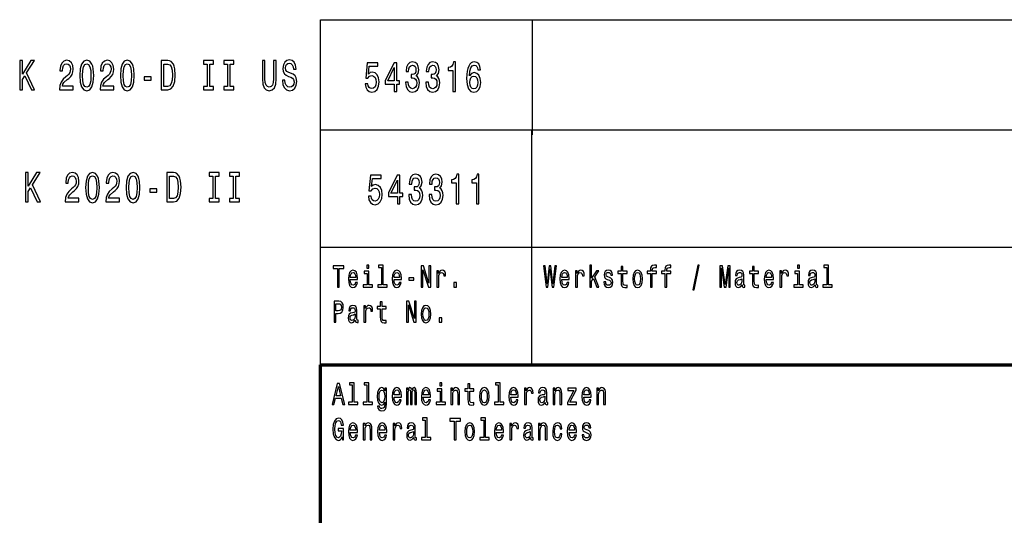
# Model space of a CAD drawing. Extents: x 0 to 420, y 0 to 297.
# Drawn here: x 209 to 293, y 42 to 84 of the extents above; entities that cross this region are included whole.
import ezdxf

# ---------------------------------------------------------------- set-up
doc = ezdxf.new("R2010")
doc.units = 0

msp = doc.modelspace()

# ---------------------------------------------------------------- linework, layer by layer
at = {"color": 7, "lineweight": 25, "ltscale": 0.245217}
for p, q in [((235.011, 74.56), (235.011, 84.368)), ((253.057, 74.56), (253.057, 84.368))]:
    msp.add_line(p, q, dxfattribs=at)
at = {"color": 7, "lineweight": 25}
for p, q in [((235.011, 84.368), (415.137, 84.368)), ((235, 75), (415, 75)), ((235, 55), (235, 75)), ((253, 55), (253, 75)), ((235, 65), (415, 65))]:
    msp.add_line(p, q, dxfattribs=at)
at = {"color": 7, "lineweight": 70}
for p, q in [((235, 55), (415, 55)), ((235, 5), (235, 55))]:
    msp.add_line(p, q, dxfattribs=at)
at = {"color": 7, "lineweight": 25}
for points in [[(209.422, 78.392), (209.648, 78.392), (209.648, 79.282), (209.848, 79.599), (210.419, 78.392), (210.694, 78.392), (210.008, 79.84), (210.674, 80.892), (210.375, 80.892), (209.648, 79.736), (209.648, 80.892), (209.422, 80.892)], [(212.805, 78.392), (213.974, 78.392), (213.974, 78.702), (213.05, 78.702), (213.102, 78.871), (213.19, 79.012), (213.462, 79.267), (213.606, 79.375), (213.768, 79.53), (213.883, 79.711), (213.949, 79.923), (213.974, 80.164), (213.932, 80.467), (213.817, 80.705), (213.641, 80.856), (213.413, 80.91), (213.178, 80.849), (212.999, 80.68), (212.884, 80.409), (212.845, 80.053), (212.845, 80.002), (213.067, 80.002), (213.067, 80.031), (213.09, 80.276), (213.156, 80.456), (213.261, 80.571), (213.401, 80.611), (213.543, 80.575), (213.648, 80.485), (213.717, 80.345), (213.741, 80.168), (213.724, 80.002), (213.677, 79.862), (213.599, 79.739), (213.491, 79.631), (213.347, 79.516), (213.107, 79.293), (212.938, 79.055), (212.837, 78.767), (212.805, 78.403)], [(214.537, 79.613), (214.574, 79.048), (214.689, 78.644), (214.873, 78.399), (215.128, 78.32), (215.38, 78.399), (215.564, 78.644), (215.676, 79.048), (215.716, 79.613), (215.676, 80.175), (215.63, 80.399), (215.564, 80.582), (215.38, 80.827), (215.128, 80.91), (214.873, 80.827), (214.689, 80.579), (214.574, 80.175)], [(214.773, 79.613), (214.792, 80.049), (214.853, 80.363), (214.964, 80.546), (215.128, 80.611), (215.289, 80.546), (215.4, 80.363), (215.461, 80.049), (215.48, 79.613), (215.461, 79.174), (215.4, 78.86), (215.289, 78.677), (215.128, 78.615), (214.964, 78.677), (214.853, 78.86), (214.792, 79.174)], [(216.255, 78.392), (217.423, 78.392), (217.423, 78.702), (216.5, 78.702), (216.551, 78.871), (216.639, 79.012), (216.911, 79.267), (217.056, 79.375), (217.217, 79.53), (217.332, 79.711), (217.399, 79.923), (217.423, 80.164), (217.381, 80.467), (217.266, 80.705), (217.09, 80.856), (216.862, 80.91), (216.627, 80.849), (216.448, 80.68), (216.333, 80.409), (216.294, 80.053), (216.294, 80.002), (216.517, 80.002), (216.517, 80.031), (216.539, 80.276), (216.605, 80.456), (216.71, 80.571), (216.85, 80.611), (216.992, 80.575), (217.097, 80.485), (217.166, 80.345), (217.19, 80.168), (217.173, 80.002), (217.127, 79.862), (217.048, 79.739), (216.941, 79.631), (216.796, 79.516), (216.556, 79.293), (216.387, 79.055), (216.286, 78.767), (216.255, 78.403)], [(217.987, 79.613), (218.023, 79.048), (218.139, 78.644), (218.322, 78.399), (218.577, 78.32), (218.829, 78.399), (219.013, 78.644), (219.126, 79.048), (219.165, 79.613), (219.126, 80.175), (219.079, 80.399), (219.013, 80.582), (218.829, 80.827), (218.577, 80.91), (218.322, 80.827), (218.139, 80.579), (218.023, 80.175)], [(218.222, 79.613), (218.241, 80.049), (218.303, 80.363), (218.413, 80.546), (218.577, 80.611), (218.739, 80.546), (218.849, 80.363), (218.91, 80.049), (218.93, 79.613), (218.91, 79.174), (218.849, 78.86), (218.739, 78.677), (218.577, 78.615), (218.413, 78.677), (218.303, 78.86), (218.241, 79.174)], [(222.024, 80.892), (221.458, 80.892), (221.458, 78.392), (222.024, 78.392), (222.291, 78.471), (222.489, 78.713), (222.612, 79.105), (222.656, 79.642), (222.617, 80.19), (222.568, 80.406), (222.499, 80.579), (222.301, 80.813), (222.171, 80.87)], [(222.007, 80.593), (222.193, 80.539), (222.32, 80.373), (222.396, 80.078), (222.421, 79.642), (222.394, 79.221), (222.318, 78.925), (222.188, 78.749), (222.007, 78.691), (221.686, 78.691), (221.686, 80.593)], [(225.363, 78.695), (225.049, 78.695), (225.049, 78.392), (225.902, 78.392), (225.902, 78.695), (225.588, 78.695), (225.588, 80.589), (225.902, 80.589), (225.902, 80.892), (225.049, 80.892), (225.049, 80.589), (225.363, 80.589)], [(227.088, 78.695), (226.774, 78.695), (226.774, 78.392), (227.626, 78.392), (227.626, 78.695), (227.313, 78.695), (227.313, 80.589), (227.626, 80.589), (227.626, 80.892), (226.774, 80.892), (226.774, 80.589), (227.088, 80.589)], [(230.064, 79.343), (230.098, 78.893), (230.206, 78.572), (230.387, 78.388), (230.649, 78.324), (230.909, 78.388), (231.09, 78.572), (231.198, 78.889), (231.235, 79.343), (231.235, 80.892), (231.007, 80.892), (231.007, 79.325), (230.985, 79.019), (230.919, 78.799), (230.806, 78.669), (230.649, 78.626), (230.488, 78.669), (230.375, 78.799), (230.309, 79.015), (230.289, 79.325), (230.289, 80.892), (230.064, 80.892)], [(231.987, 79.217), (231.764, 79.217), (231.813, 78.835), (231.936, 78.554), (232.124, 78.385), (232.379, 78.324), (232.631, 78.381), (232.82, 78.54), (232.94, 78.788), (232.984, 79.116), (232.947, 79.412), (232.844, 79.602), (232.678, 79.729), (232.455, 79.822), (232.264, 79.891), (232.139, 79.97), (232.068, 80.085), (232.046, 80.265), (232.068, 80.427), (232.132, 80.55), (232.23, 80.633), (232.364, 80.662), (232.501, 80.625), (232.609, 80.528), (232.68, 80.366), (232.715, 80.146), (232.938, 80.146), (232.938, 80.154), (232.898, 80.492), (232.783, 80.744), (232.602, 80.903), (232.357, 80.957), (232.137, 80.903), (231.965, 80.752), (231.855, 80.517), (231.816, 80.215), (231.847, 79.945), (231.941, 79.761), (232.088, 79.638), (232.288, 79.545), (232.487, 79.462), (232.636, 79.383), (232.727, 79.267), (232.759, 79.08), (232.729, 78.889), (232.653, 78.745), (232.538, 78.655), (232.389, 78.626), (232.222, 78.666), (232.095, 78.781), (232.014, 78.968)], [(238.805, 78.915), (238.859, 78.62), (238.979, 78.389), (239.156, 78.245), (239.381, 78.191), (239.628, 78.256), (239.822, 78.432), (239.944, 78.713), (239.991, 79.073), (239.949, 79.408), (239.832, 79.671), (239.648, 79.841), (239.41, 79.902), (239.227, 79.859), (239.085, 79.74), (239.153, 80.413), (239.898, 80.413), (239.898, 80.709), (238.989, 80.709), (238.854, 79.383), (239.05, 79.383), (239.192, 79.553), (239.374, 79.614), (239.53, 79.574), (239.65, 79.459), (239.726, 79.282), (239.753, 79.055), (239.726, 78.828), (239.648, 78.652), (239.528, 78.54), (239.374, 78.501), (239.244, 78.526), (239.143, 78.609), (239.07, 78.738), (239.033, 78.915)], [(241.272, 78.263), (241.493, 78.263), (241.493, 78.882), (241.735, 78.882), (241.735, 79.171), (241.493, 79.171), (241.493, 80.709), (241.27, 80.709), (240.525, 79.199), (240.525, 78.882), (241.272, 78.882)], [(242.245, 79.048), (242.245, 79.023), (242.284, 78.677), (242.399, 78.418), (242.58, 78.252), (242.821, 78.191), (243.075, 78.252), (243.266, 78.411), (243.389, 78.663), (243.433, 78.987), (243.413, 79.199), (243.359, 79.372), (243.271, 79.506), (243.154, 79.603), (243.313, 79.797), (243.369, 80.107), (243.332, 80.388), (243.227, 80.601), (243.056, 80.734), (242.821, 80.781), (242.6, 80.723), (242.431, 80.565), (242.321, 80.313), (242.284, 79.978), (242.284, 79.952), (242.502, 79.952), (242.522, 80.183), (242.585, 80.349), (242.688, 80.449), (242.833, 80.486), (242.96, 80.457), (243.053, 80.381), (243.11, 80.259), (243.132, 80.093), (243.11, 79.916), (243.051, 79.797), (242.948, 79.725), (242.808, 79.704), (242.713, 79.707), (242.713, 79.423), (242.833, 79.43), (242.987, 79.398), (243.102, 79.311), (243.171, 79.171), (243.195, 78.987), (243.168, 78.778), (243.097, 78.623), (242.985, 78.526), (242.835, 78.493), (242.681, 78.529), (242.568, 78.638), (242.497, 78.81), (242.47, 79.048)], [(243.97, 79.048), (243.97, 79.023), (244.009, 78.677), (244.124, 78.418), (244.305, 78.252), (244.545, 78.191), (244.8, 78.252), (244.991, 78.411), (245.113, 78.663), (245.158, 78.987), (245.138, 79.199), (245.084, 79.372), (244.996, 79.506), (244.878, 79.603), (245.038, 79.797), (245.094, 80.107), (245.057, 80.388), (244.952, 80.601), (244.78, 80.734), (244.545, 80.781), (244.325, 80.723), (244.156, 80.565), (244.045, 80.313), (244.009, 79.978), (244.009, 79.952), (244.227, 79.952), (244.246, 80.183), (244.31, 80.349), (244.413, 80.449), (244.557, 80.486), (244.685, 80.457), (244.778, 80.381), (244.834, 80.259), (244.856, 80.093), (244.834, 79.916), (244.775, 79.797), (244.673, 79.725), (244.533, 79.704), (244.437, 79.707), (244.437, 79.423), (244.557, 79.43), (244.712, 79.398), (244.827, 79.311), (244.895, 79.171), (244.92, 78.987), (244.893, 78.778), (244.822, 78.623), (244.709, 78.526), (244.56, 78.493), (244.406, 78.529), (244.293, 78.638), (244.222, 78.81), (244.195, 79.048)], [(246.267, 78.263), (246.49, 78.263), (246.49, 80.781), (246.324, 80.781), (246.28, 80.561), (246.191, 80.413), (246.057, 80.327), (245.871, 80.298), (245.871, 80.042), (246.267, 80.042)], [(248.624, 80.089), (248.577, 80.381), (248.47, 80.597), (248.303, 80.734), (248.088, 80.781), (247.943, 80.756), (247.818, 80.687), (247.708, 80.576), (247.615, 80.417), (247.541, 80.219), (247.487, 79.978), (247.453, 79.693), (247.443, 79.372), (247.482, 78.861), (247.603, 78.49), (247.796, 78.266), (248.061, 78.191), (248.298, 78.256), (248.479, 78.425), (248.597, 78.692), (248.639, 79.03), (248.597, 79.372), (248.484, 79.635), (248.31, 79.801), (248.095, 79.859), (247.862, 79.787), (247.688, 79.581), (247.725, 79.978), (247.803, 80.262), (247.923, 80.431), (248.09, 80.489), (248.212, 80.46), (248.306, 80.385), (248.367, 80.259), (248.399, 80.089)], [(240.731, 79.171), (241.272, 80.291), (241.272, 79.171)], [(220.005, 79.217), (220.598, 79.217), (220.598, 79.502), (220.005, 79.502)], [(248.401, 79.027), (248.374, 78.8), (248.306, 78.627), (248.195, 78.511), (248.058, 78.475), (247.914, 78.511), (247.803, 78.623), (247.732, 78.796), (247.71, 79.023), (247.735, 79.246), (247.803, 79.416), (247.916, 79.524), (248.068, 79.563), (248.2, 79.524), (248.306, 79.419), (248.374, 79.25)], [(209.913, 68.855), (210.138, 68.855), (210.138, 69.744), (210.339, 70.061), (210.91, 68.855), (211.184, 68.855), (210.498, 70.303), (211.165, 71.355), (210.866, 71.355), (210.138, 70.198), (210.138, 71.355), (209.913, 71.355)], [(213.296, 68.855), (214.465, 68.855), (214.465, 69.164), (213.541, 69.164), (213.592, 69.334), (213.681, 69.474), (213.953, 69.73), (214.097, 69.838), (214.259, 69.993), (214.374, 70.173), (214.44, 70.385), (214.465, 70.627), (214.423, 70.929), (214.308, 71.167), (214.131, 71.318), (213.904, 71.373), (213.668, 71.311), (213.49, 71.142), (213.374, 70.872), (213.335, 70.515), (213.335, 70.465), (213.558, 70.465), (213.558, 70.494), (213.58, 70.739), (213.646, 70.919), (213.752, 71.034), (213.891, 71.074), (214.033, 71.038), (214.139, 70.947), (214.207, 70.807), (214.232, 70.63), (214.215, 70.465), (214.168, 70.324), (214.09, 70.202), (213.982, 70.094), (213.837, 69.978), (213.597, 69.755), (213.428, 69.517), (213.328, 69.229), (213.296, 68.865)], [(215.028, 70.076), (215.065, 69.51), (215.18, 69.107), (215.364, 68.862), (215.618, 68.782), (215.871, 68.862), (216.054, 69.107), (216.167, 69.51), (216.206, 70.076), (216.167, 70.638), (216.121, 70.861), (216.054, 71.045), (215.871, 71.29), (215.618, 71.373), (215.364, 71.29), (215.18, 71.041), (215.065, 70.638)], [(216.745, 68.855), (217.914, 68.855), (217.914, 69.164), (216.99, 69.164), (217.042, 69.334), (217.13, 69.474), (217.402, 69.73), (217.546, 69.838), (217.708, 69.993), (217.823, 70.173), (217.889, 70.385), (217.914, 70.627), (217.872, 70.929), (217.757, 71.167), (217.581, 71.318), (217.353, 71.373), (217.118, 71.311), (216.939, 71.142), (216.824, 70.872), (216.785, 70.515), (216.785, 70.465), (217.007, 70.465), (217.007, 70.494), (217.03, 70.739), (217.096, 70.919), (217.201, 71.034), (217.341, 71.074), (217.483, 71.038), (217.588, 70.947), (217.657, 70.807), (217.681, 70.63), (217.664, 70.465), (217.617, 70.324), (217.539, 70.202), (217.431, 70.094), (217.287, 69.978), (217.047, 69.755), (216.878, 69.517), (216.777, 69.229), (216.745, 68.865)], [(218.477, 70.076), (218.514, 69.51), (218.629, 69.107), (218.813, 68.862), (219.068, 68.782), (219.32, 68.862), (219.504, 69.107), (219.616, 69.51), (219.656, 70.076), (219.616, 70.638), (219.57, 70.861), (219.504, 71.045), (219.32, 71.29), (219.068, 71.373), (218.813, 71.29), (218.629, 71.041), (218.514, 70.638)], [(222.515, 71.355), (221.949, 71.355), (221.949, 68.855), (222.515, 68.855), (222.782, 68.934), (222.98, 69.175), (223.102, 69.568), (223.147, 70.105), (223.107, 70.652), (223.058, 70.868), (222.99, 71.041), (222.791, 71.275), (222.662, 71.333)], [(225.854, 69.157), (225.54, 69.157), (225.54, 68.855), (226.393, 68.855), (226.393, 69.157), (226.079, 69.157), (226.079, 71.052), (226.393, 71.052), (226.393, 71.355), (225.54, 71.355), (225.54, 71.052), (225.854, 71.052)], [(227.578, 69.157), (227.265, 69.157), (227.265, 68.855), (228.117, 68.855), (228.117, 69.157), (227.804, 69.157), (227.804, 71.052), (228.117, 71.052), (228.117, 71.355), (227.265, 71.355), (227.265, 71.052), (227.578, 71.052)], [(242.52, 69.476), (242.52, 69.451), (242.56, 69.105), (242.675, 68.845), (242.856, 68.68), (243.096, 68.619), (243.351, 68.68), (243.542, 68.838), (243.664, 69.09), (243.708, 69.415), (243.689, 69.627), (243.635, 69.8), (243.547, 69.933), (243.429, 70.031), (243.588, 70.225), (243.645, 70.535), (243.608, 70.816), (243.503, 71.028), (243.331, 71.162), (243.096, 71.209), (242.876, 71.151), (242.707, 70.992), (242.596, 70.74), (242.56, 70.405), (242.56, 70.38), (242.778, 70.38), (242.797, 70.611), (242.861, 70.776), (242.964, 70.877), (243.108, 70.913), (243.236, 70.884), (243.329, 70.809), (243.385, 70.686), (243.407, 70.521), (243.385, 70.344), (243.326, 70.225), (243.223, 70.153), (243.084, 70.131), (242.988, 70.135), (242.988, 69.851), (243.108, 69.858), (243.263, 69.825), (243.378, 69.739), (243.446, 69.598), (243.471, 69.415), (243.444, 69.206), (243.373, 69.051), (243.26, 68.954), (243.111, 68.921), (242.956, 68.957), (242.844, 69.065), (242.773, 69.238), (242.746, 69.476)], [(244.245, 69.476), (244.245, 69.451), (244.284, 69.105), (244.399, 68.845), (244.581, 68.68), (244.821, 68.619), (245.075, 68.68), (245.266, 68.838), (245.389, 69.09), (245.433, 69.415), (245.413, 69.627), (245.36, 69.8), (245.271, 69.933), (245.154, 70.031), (245.313, 70.225), (245.369, 70.535), (245.333, 70.816), (245.227, 71.028), (245.056, 71.162), (244.821, 71.209), (244.6, 71.151), (244.431, 70.992), (244.321, 70.74), (244.284, 70.405), (244.284, 70.38), (244.502, 70.38), (244.522, 70.611), (244.586, 70.776), (244.688, 70.877), (244.833, 70.913), (244.96, 70.884), (245.053, 70.809), (245.11, 70.686), (245.132, 70.521), (245.11, 70.344), (245.051, 70.225), (244.948, 70.153), (244.808, 70.131), (244.713, 70.135), (244.713, 69.851), (244.833, 69.858), (244.987, 69.825), (245.102, 69.739), (245.171, 69.598), (245.195, 69.415), (245.169, 69.206), (245.097, 69.051), (244.985, 68.954), (244.835, 68.921), (244.681, 68.957), (244.568, 69.065), (244.497, 69.238), (244.47, 69.476)], [(246.543, 68.691), (246.766, 68.691), (246.766, 71.209), (246.599, 71.209), (246.555, 70.989), (246.467, 70.841), (246.332, 70.755), (246.146, 70.726), (246.146, 70.47), (246.543, 70.47)], [(248.268, 68.691), (248.49, 68.691), (248.49, 71.209), (248.324, 71.209), (248.28, 70.989), (248.192, 70.841), (248.057, 70.755), (247.871, 70.726), (247.871, 70.47), (248.268, 70.47)], [(215.263, 70.076), (215.283, 70.512), (215.344, 70.825), (215.454, 71.009), (215.618, 71.074), (215.78, 71.009), (215.89, 70.825), (215.952, 70.512), (215.971, 70.076), (215.952, 69.636), (215.89, 69.323), (215.78, 69.139), (215.618, 69.078), (215.454, 69.139), (215.344, 69.323), (215.283, 69.636)], [(218.713, 70.076), (218.732, 70.512), (218.793, 70.825), (218.904, 71.009), (219.068, 71.074), (219.229, 71.009), (219.34, 70.825), (219.401, 70.512), (219.42, 70.076), (219.401, 69.636), (219.34, 69.323), (219.229, 69.139), (219.068, 69.078), (218.904, 69.139), (218.793, 69.323), (218.732, 69.636)], [(222.497, 71.056), (222.684, 71.001), (222.811, 70.836), (222.887, 70.54), (222.911, 70.105), (222.884, 69.683), (222.809, 69.388), (222.679, 69.211), (222.497, 69.153), (222.177, 69.153), (222.177, 71.056)], [(239.081, 69.343), (239.135, 69.047), (239.255, 68.817), (239.431, 68.673), (239.657, 68.619), (239.904, 68.683), (240.097, 68.86), (240.22, 69.141), (240.266, 69.501), (240.225, 69.836), (240.107, 70.099), (239.924, 70.268), (239.686, 70.33), (239.502, 70.286), (239.36, 70.168), (239.429, 70.841), (240.173, 70.841), (240.173, 71.137), (239.265, 71.137), (239.13, 69.811), (239.326, 69.811), (239.468, 69.98), (239.649, 70.041), (239.806, 70.002), (239.926, 69.887), (240.002, 69.71), (240.029, 69.483), (240.002, 69.256), (239.924, 69.08), (239.804, 68.968), (239.649, 68.928), (239.519, 68.954), (239.419, 69.036), (239.345, 69.166), (239.309, 69.343)], [(241.548, 68.691), (241.768, 68.691), (241.768, 69.31), (242.011, 69.31), (242.011, 69.598), (241.768, 69.598), (241.768, 71.137), (241.545, 71.137), (240.801, 69.627), (240.801, 69.31), (241.548, 69.31)], [(241.006, 69.598), (241.548, 70.719), (241.548, 69.598)], [(220.496, 69.679), (221.089, 69.679), (221.089, 69.964), (220.496, 69.964)], [(236.45, 61.612), (236.612, 61.612), (236.612, 63.194), (236.982, 63.194), (236.982, 63.412), (236.078, 63.412), (236.078, 63.194), (236.45, 63.194)], [(237.543, 62.242), (238.164, 62.242), (238.166, 62.349), (238.138, 62.647), (238.06, 62.87), (237.937, 63.005), (237.773, 63.054), (237.612, 63.002), (237.489, 62.857), (237.409, 62.621), (237.381, 62.31), (237.408, 61.991), (237.487, 61.757), (237.609, 61.612), (237.767, 61.563), (237.905, 61.597), (238.018, 61.685), (238.101, 61.825), (238.148, 62.012), (237.995, 62.012), (237.963, 61.908), (237.917, 61.83), (237.787, 61.768), (237.686, 61.796), (237.61, 61.887), (237.561, 62.035), (237.543, 62.235)], [(237.543, 62.434), (237.563, 62.613), (237.61, 62.746), (237.683, 62.826), (237.778, 62.854), (237.871, 62.826), (237.944, 62.746), (237.988, 62.613), (238.004, 62.434)], [(239.124, 61.804), (239.124, 62.958), (238.725, 62.958), (238.725, 62.764), (238.968, 62.764), (238.968, 61.804), (238.651, 61.804), (238.651, 61.612), (239.445, 61.612), (239.445, 61.804)], [(239.129, 63.474), (238.965, 63.474), (238.965, 63.215), (239.129, 63.215)], [(240.2, 63.282), (240.2, 61.804), (239.88, 61.804), (239.88, 61.612), (240.672, 61.612), (240.672, 61.804), (240.355, 61.804), (240.355, 63.474), (239.956, 63.474), (239.956, 63.282)], [(241.269, 62.242), (241.889, 62.242), (241.891, 62.349), (241.863, 62.647), (241.785, 62.87), (241.662, 63.005), (241.498, 63.054), (241.337, 63.002), (241.214, 62.857), (241.135, 62.621), (241.106, 62.31), (241.133, 61.991), (241.212, 61.757), (241.334, 61.612), (241.493, 61.563), (241.63, 61.597), (241.743, 61.685), (241.826, 61.825), (241.874, 62.012), (241.72, 62.012), (241.688, 61.908), (241.642, 61.83), (241.512, 61.768), (241.411, 61.796), (241.336, 61.887), (241.286, 62.035), (241.269, 62.235)], [(241.269, 62.434), (241.288, 62.613), (241.336, 62.746), (241.408, 62.826), (241.503, 62.854), (241.597, 62.826), (241.669, 62.746), (241.713, 62.613), (241.729, 62.434)], [(243.579, 61.612), (243.726, 61.612), (243.726, 63.088), (244.195, 61.612), (244.383, 61.612), (244.383, 63.412), (244.235, 63.412), (244.235, 61.936), (243.771, 63.412), (243.579, 63.412)], [(244.916, 61.612), (245.071, 61.612), (245.071, 62.408), (245.087, 62.6), (245.135, 62.738), (245.212, 62.821), (245.317, 62.849), (245.394, 62.831), (245.452, 62.779), (245.488, 62.691), (245.5, 62.572), (245.657, 62.572), (245.636, 62.782), (245.578, 62.932), (245.481, 63.023), (245.348, 63.054), (245.258, 63.033), (245.181, 62.982), (245.112, 62.893), (245.057, 62.774), (245.057, 63.005), (244.916, 63.005)], [(254.198, 61.612), (254.353, 61.612), (254.529, 63.173), (254.711, 61.612), (254.859, 61.612), (255.074, 63.415), (254.933, 63.415), (254.781, 61.882), (254.607, 63.415), (254.453, 63.415), (254.282, 61.882), (254.131, 63.415), (253.986, 63.415)], [(255.543, 62.242), (256.164, 62.242), (256.166, 62.349), (256.138, 62.647), (256.06, 62.87), (255.937, 63.005), (255.773, 63.054), (255.612, 63.002), (255.489, 62.857), (255.409, 62.621), (255.381, 62.31), (255.408, 61.991), (255.487, 61.757), (255.609, 61.612), (255.767, 61.563), (255.905, 61.597), (256.018, 61.685), (256.101, 61.825), (256.148, 62.012), (255.995, 62.012), (255.963, 61.908), (255.917, 61.83), (255.787, 61.768), (255.686, 61.796), (255.61, 61.887), (255.561, 62.035), (255.543, 62.235)], [(255.543, 62.434), (255.563, 62.613), (255.61, 62.746), (255.683, 62.826), (255.778, 62.854), (255.871, 62.826), (255.944, 62.746), (255.988, 62.613), (256.004, 62.434)], [(256.707, 61.612), (256.863, 61.612), (256.863, 62.408), (256.879, 62.6), (256.926, 62.738), (257.004, 62.821), (257.108, 62.849), (257.185, 62.831), (257.244, 62.779), (257.279, 62.691), (257.291, 62.572), (257.448, 62.572), (257.427, 62.782), (257.369, 62.932), (257.272, 63.023), (257.14, 63.054), (257.05, 63.033), (256.972, 62.982), (256.903, 62.893), (256.849, 62.774), (256.849, 63.005), (256.707, 63.005)], [(257.912, 61.612), (258.067, 61.612), (258.067, 62.102), (258.23, 62.333), (258.508, 61.612), (258.683, 61.612), (258.335, 62.491), (258.692, 63.005), (258.496, 63.005), (258.067, 62.377), (258.067, 63.474), (257.912, 63.474)], [(259.597, 62.424), (259.447, 62.476), (259.336, 62.535), (259.299, 62.657), (259.309, 62.743), (259.346, 62.805), (259.406, 62.844), (259.493, 62.86), (259.575, 62.844), (259.641, 62.797), (259.683, 62.727), (259.701, 62.634), (259.852, 62.634), (259.852, 62.639), (259.826, 62.808), (259.754, 62.94), (259.641, 63.023), (259.493, 63.054), (259.343, 63.023), (259.233, 62.937), (259.164, 62.81), (259.143, 62.65), (259.159, 62.494), (259.209, 62.385), (259.29, 62.307), (259.408, 62.253), (259.581, 62.19), (259.687, 62.126), (259.715, 62.074), (259.725, 61.996), (259.709, 61.9), (259.667, 61.827), (259.598, 61.781), (259.507, 61.765), (259.41, 61.781), (259.339, 61.835), (259.291, 61.923), (259.272, 62.045), (259.122, 62.045), (259.147, 61.838), (259.219, 61.687), (259.334, 61.597), (259.493, 61.563), (259.658, 61.597), (259.78, 61.687), (259.854, 61.833), (259.881, 62.022), (259.861, 62.185), (259.806, 62.297), (259.717, 62.369)], [(260.583, 62.764), (260.583, 62.066), (260.593, 61.84), (260.643, 61.685), (260.741, 61.594), (260.909, 61.563), (261.092, 61.576), (261.092, 61.773), (260.958, 61.757), (260.837, 61.778), (260.771, 61.843), (260.743, 61.952), (260.738, 62.105), (260.738, 62.764), (261.092, 62.764), (261.092, 62.958), (260.738, 62.958), (260.738, 63.365), (260.583, 63.365), (260.583, 62.958), (260.315, 62.958), (260.315, 62.764)], [(261.57, 62.307), (261.599, 61.991), (261.68, 61.757), (261.808, 61.612), (261.981, 61.563), (262.152, 61.612), (262.281, 61.755), (262.362, 61.988), (262.392, 62.307), (262.362, 62.624), (262.281, 62.86), (262.152, 63.002), (261.981, 63.054), (261.808, 63.002), (261.68, 62.857), (261.599, 62.624)], [(261.729, 62.31), (261.745, 62.543), (261.794, 62.712), (261.874, 62.816), (261.981, 62.852), (262.087, 62.816), (262.167, 62.714), (262.216, 62.543), (262.234, 62.31), (262.216, 62.074), (262.167, 61.903), (262.087, 61.799), (261.981, 61.765), (261.874, 61.799), (261.794, 61.903), (261.745, 62.074)], [(263.073, 62.764), (263.073, 61.612), (263.228, 61.612), (263.228, 62.764), (263.581, 62.764), (263.581, 62.958), (263.228, 62.958), (263.228, 63.044), (263.241, 63.148), (263.281, 63.218), (263.35, 63.259), (263.449, 63.275), (263.581, 63.264), (263.581, 63.461), (263.414, 63.474), (263.262, 63.451), (263.156, 63.381), (263.093, 63.259), (263.073, 63.085), (263.073, 62.958), (262.789, 62.958), (262.789, 62.764)], [(264.315, 62.764), (264.315, 61.612), (264.47, 61.612), (264.47, 62.764), (264.823, 62.764), (264.823, 62.958), (264.47, 62.958), (264.47, 63.044), (264.482, 63.148), (264.523, 63.218), (264.592, 63.259), (264.691, 63.275), (264.823, 63.264), (264.823, 63.461), (264.655, 63.474), (264.504, 63.451), (264.398, 63.381), (264.334, 63.259), (264.315, 63.085), (264.315, 62.958), (264.031, 62.958), (264.031, 62.764)], [(266.673, 61.371), (266.795, 61.371), (267.222, 63.461), (267.098, 63.461)], [(268.991, 61.612), (269.127, 61.612), (269.127, 63.246), (269.356, 61.612), (269.508, 61.612), (269.735, 63.246), (269.735, 61.612), (269.873, 61.612), (269.873, 63.412), (269.658, 63.412), (269.432, 61.825), (269.208, 63.412), (268.991, 63.412)], [(270.871, 61.794), (270.871, 61.786), (270.88, 61.698), (270.906, 61.635), (271.017, 61.586), (271.104, 61.607), (271.104, 61.783), (271.067, 61.776), (271.017, 61.809), (271.009, 61.913), (271.009, 62.634), (270.987, 62.818), (270.926, 62.948), (270.818, 63.026), (270.666, 63.054), (270.518, 63.023), (270.409, 62.935), (270.34, 62.797), (270.317, 62.616), (270.317, 62.6), (270.457, 62.6), (270.469, 62.709), (270.508, 62.787), (270.571, 62.834), (270.661, 62.852), (270.748, 62.839), (270.809, 62.8), (270.846, 62.733), (270.859, 62.639), (270.852, 62.53), (270.823, 62.476), (270.753, 62.45), (270.621, 62.429), (270.469, 62.382), (270.361, 62.299), (270.298, 62.17), (270.278, 61.978), (270.296, 61.807), (270.351, 61.68), (270.439, 61.599), (270.561, 61.571), (270.725, 61.625)], [(271.758, 62.764), (271.758, 62.066), (271.769, 61.84), (271.818, 61.685), (271.917, 61.594), (272.085, 61.563), (272.268, 61.576), (272.268, 61.773), (272.134, 61.757), (272.012, 61.778), (271.947, 61.843), (271.919, 61.952), (271.913, 62.105), (271.913, 62.764), (272.268, 62.764), (272.268, 62.958), (271.913, 62.958), (271.913, 63.365), (271.758, 63.365), (271.758, 62.958), (271.49, 62.958), (271.49, 62.764)], [(272.928, 62.242), (273.549, 62.242), (273.55, 62.349), (273.522, 62.647), (273.444, 62.87), (273.321, 63.005), (273.157, 63.054), (272.996, 63.002), (272.873, 62.857), (272.794, 62.621), (272.765, 62.31), (272.792, 61.991), (272.871, 61.757), (272.993, 61.612), (273.152, 61.563), (273.289, 61.597), (273.402, 61.685), (273.485, 61.825), (273.533, 62.012), (273.379, 62.012), (273.347, 61.908), (273.302, 61.83), (273.171, 61.768), (273.071, 61.796), (272.995, 61.887), (272.945, 62.035), (272.928, 62.235)], [(272.928, 62.434), (272.947, 62.613), (272.995, 62.746), (273.067, 62.826), (273.162, 62.854), (273.256, 62.826), (273.328, 62.746), (273.372, 62.613), (273.388, 62.434)], [(274.092, 61.612), (274.247, 61.612), (274.247, 62.408), (274.263, 62.6), (274.311, 62.738), (274.388, 62.821), (274.492, 62.849), (274.57, 62.831), (274.628, 62.779), (274.663, 62.691), (274.676, 62.572), (274.833, 62.572), (274.811, 62.782), (274.753, 62.932), (274.656, 63.023), (274.524, 63.054), (274.434, 63.033), (274.356, 62.982), (274.288, 62.893), (274.233, 62.774), (274.233, 63.005), (274.092, 63.005)], [(275.75, 61.804), (275.75, 62.958), (275.351, 62.958), (275.351, 62.764), (275.595, 62.764), (275.595, 61.804), (275.277, 61.804), (275.277, 61.612), (276.071, 61.612), (276.071, 61.804)], [(275.755, 63.474), (275.591, 63.474), (275.591, 63.215), (275.755, 63.215)], [(277.08, 61.794), (277.08, 61.786), (277.089, 61.698), (277.115, 61.635), (277.226, 61.586), (277.313, 61.607), (277.313, 61.783), (277.276, 61.776), (277.226, 61.809), (277.217, 61.913), (277.217, 62.634), (277.196, 62.818), (277.134, 62.948), (277.027, 63.026), (276.875, 63.054), (276.727, 63.023), (276.618, 62.935), (276.549, 62.797), (276.526, 62.616), (276.526, 62.6), (276.665, 62.6), (276.678, 62.709), (276.716, 62.787), (276.78, 62.834), (276.87, 62.852), (276.956, 62.839), (277.018, 62.8), (277.055, 62.733), (277.067, 62.639), (277.06, 62.53), (277.032, 62.476), (276.962, 62.45), (276.829, 62.429), (276.678, 62.382), (276.57, 62.299), (276.507, 62.17), (276.487, 61.978), (276.505, 61.807), (276.559, 61.68), (276.648, 61.599), (276.769, 61.571), (276.933, 61.625)], [(278.068, 63.282), (278.068, 61.804), (277.748, 61.804), (277.748, 61.612), (278.54, 61.612), (278.54, 61.804), (278.223, 61.804), (278.223, 63.474), (277.824, 63.474), (277.824, 63.282)], [(242.526, 62.206), (242.953, 62.206), (242.953, 62.411), (242.526, 62.411)], [(246.343, 61.612), (246.586, 61.612), (246.586, 61.999), (246.343, 61.999)], [(270.853, 62.1), (270.832, 61.965), (270.776, 61.861), (270.691, 61.794), (270.587, 61.77), (270.52, 61.783), (270.472, 61.825), (270.442, 61.897), (270.434, 61.999), (270.441, 62.089), (270.469, 62.154), (270.582, 62.227), (270.725, 62.258), (270.853, 62.32)], [(277.062, 62.1), (277.041, 61.965), (276.984, 61.861), (276.9, 61.794), (276.796, 61.77), (276.729, 61.783), (276.681, 61.825), (276.651, 61.897), (276.642, 61.999), (276.649, 62.089), (276.678, 62.154), (276.79, 62.227), (276.933, 62.258), (277.062, 62.32)], [(236.159, 58.612), (236.321, 58.612), (236.321, 59.372), (236.501, 59.372), (236.683, 59.385), (236.827, 59.476), (236.921, 59.652), (236.952, 59.893), (236.928, 60.116), (236.857, 60.28), (236.741, 60.378), (236.582, 60.412), (236.159, 60.412)], [(240.099, 59.764), (240.099, 59.066), (240.11, 58.84), (240.159, 58.685), (240.258, 58.594), (240.425, 58.563), (240.609, 58.576), (240.609, 58.773), (240.475, 58.757), (240.353, 58.778), (240.288, 58.843), (240.26, 58.952), (240.254, 59.105), (240.254, 59.764), (240.609, 59.764), (240.609, 59.958), (240.254, 59.958), (240.254, 60.365), (240.099, 60.365), (240.099, 59.958), (239.831, 59.958), (239.831, 59.764)], [(242.337, 58.612), (242.484, 58.612), (242.484, 60.088), (242.953, 58.612), (243.142, 58.612), (243.142, 60.412), (242.994, 60.412), (242.994, 58.936), (242.53, 60.412), (242.337, 60.412)], [(236.538, 60.192), (236.644, 60.176), (236.721, 60.127), (236.767, 60.036), (236.783, 59.893), (236.765, 59.743), (236.718, 59.652), (236.637, 59.605), (236.526, 59.593), (236.321, 59.593), (236.321, 60.192)], [(237.97, 58.794), (237.97, 58.786), (237.979, 58.698), (238.005, 58.635), (238.117, 58.586), (238.203, 58.607), (238.203, 58.783), (238.166, 58.776), (238.117, 58.809), (238.108, 58.913), (238.108, 59.634), (238.087, 59.818), (238.025, 59.948), (237.917, 60.026), (237.766, 60.054), (237.617, 60.023), (237.508, 59.935), (237.439, 59.797), (237.416, 59.616), (237.416, 59.6), (237.556, 59.6), (237.568, 59.709), (237.607, 59.787), (237.67, 59.834), (237.76, 59.852), (237.847, 59.839), (237.908, 59.8), (237.945, 59.733), (237.958, 59.639), (237.951, 59.53), (237.923, 59.476), (237.852, 59.45), (237.72, 59.429), (237.568, 59.382), (237.46, 59.299), (237.397, 59.17), (237.378, 58.978), (237.395, 58.807), (237.45, 58.68), (237.538, 58.599), (237.66, 58.571), (237.824, 58.625)], [(238.707, 58.612), (238.863, 58.612), (238.863, 59.408), (238.879, 59.6), (238.926, 59.738), (239.004, 59.821), (239.108, 59.849), (239.185, 59.831), (239.244, 59.779), (239.279, 59.691), (239.291, 59.572), (239.448, 59.572), (239.427, 59.782), (239.369, 59.932), (239.272, 60.023), (239.14, 60.054), (239.05, 60.033), (238.972, 59.982), (238.903, 59.893), (238.849, 59.774), (238.849, 60.005), (238.707, 60.005)], [(243.57, 59.307), (243.599, 58.991), (243.68, 58.757), (243.808, 58.612), (243.981, 58.563), (244.152, 58.612), (244.281, 58.755), (244.362, 58.988), (244.392, 59.307), (244.362, 59.624), (244.281, 59.86), (244.152, 60.002), (243.981, 60.054), (243.808, 60.002), (243.68, 59.857), (243.599, 59.624)], [(243.729, 59.31), (243.745, 59.543), (243.794, 59.712), (243.874, 59.816), (243.981, 59.852), (244.087, 59.816), (244.167, 59.714), (244.216, 59.543), (244.234, 59.31), (244.216, 59.074), (244.167, 58.903), (244.087, 58.799), (243.981, 58.765), (243.874, 58.799), (243.794, 58.903), (243.745, 59.074)], [(237.953, 59.1), (237.931, 58.965), (237.875, 58.861), (237.79, 58.794), (237.686, 58.77), (237.619, 58.783), (237.572, 58.825), (237.542, 58.897), (237.533, 58.999), (237.54, 59.089), (237.568, 59.154), (237.681, 59.227), (237.824, 59.258), (237.953, 59.32)], [(245.101, 58.612), (245.345, 58.612), (245.345, 58.999), (245.101, 58.999)], [(235.995, 51.612), (236.157, 51.612), (236.286, 52.141), (236.774, 52.141), (236.903, 51.612), (237.069, 51.612), (236.621, 53.415), (236.441, 53.415)], [(236.342, 52.362), (236.531, 53.155), (236.72, 52.362)], [(237.716, 53.282), (237.716, 51.804), (237.397, 51.804), (237.397, 51.612), (238.189, 51.612), (238.189, 51.804), (237.871, 51.804), (237.871, 53.474), (237.473, 53.474), (237.473, 53.282)], [(238.958, 53.282), (238.958, 51.804), (238.639, 51.804), (238.639, 51.612), (239.431, 51.612), (239.431, 51.804), (239.113, 51.804), (239.113, 53.474), (238.715, 53.474), (238.715, 53.282)], [(240.628, 51.674), (240.628, 53.005), (240.48, 53.005), (240.48, 52.779), (240.358, 52.984), (240.284, 53.036), (240.201, 53.054), (240.051, 53.002), (239.935, 52.857), (239.859, 52.624), (239.833, 52.31), (239.859, 51.993), (239.935, 51.76), (240.051, 51.612), (240.201, 51.563), (240.286, 51.581), (240.357, 51.628), (240.48, 51.825), (240.48, 51.628), (240.466, 51.472), (240.427, 51.361), (240.353, 51.296), (240.242, 51.272), (240.145, 51.288), (240.076, 51.327), (240.036, 51.394), (240.023, 51.485), (239.873, 51.485), (239.873, 51.475), (239.896, 51.309), (239.967, 51.184), (240.08, 51.104), (240.233, 51.075), (240.417, 51.114), (240.538, 51.223), (240.607, 51.412)], [(239.993, 52.31), (240.009, 52.541), (240.057, 52.712), (240.131, 52.813), (240.23, 52.849), (240.334, 52.813), (240.411, 52.712), (240.459, 52.541), (240.477, 52.31), (240.459, 52.074), (240.411, 51.905), (240.334, 51.801), (240.23, 51.768), (240.131, 51.801), (240.057, 51.905), (240.009, 52.076)], [(241.269, 52.242), (241.889, 52.242), (241.891, 52.349), (241.863, 52.647), (241.785, 52.87), (241.662, 53.005), (241.498, 53.054), (241.337, 53.002), (241.214, 52.857), (241.135, 52.621), (241.106, 52.31), (241.133, 51.991), (241.212, 51.757), (241.334, 51.612), (241.493, 51.563), (241.63, 51.597), (241.743, 51.685), (241.826, 51.825), (241.874, 52.012), (241.72, 52.012), (241.688, 51.908), (241.642, 51.83), (241.512, 51.768), (241.411, 51.796), (241.336, 51.887), (241.286, 52.035), (241.269, 52.235)], [(241.269, 52.434), (241.288, 52.613), (241.336, 52.746), (241.408, 52.826), (241.503, 52.854), (241.597, 52.826), (241.669, 52.746), (241.713, 52.613), (241.729, 52.434)], [(242.313, 51.612), (242.456, 51.612), (242.456, 52.543), (242.464, 52.683), (242.491, 52.784), (242.531, 52.844), (242.584, 52.867), (242.627, 52.847), (242.655, 52.795), (242.669, 52.707), (242.674, 52.59), (242.674, 51.612), (242.808, 51.612), (242.808, 52.543), (242.817, 52.681), (242.844, 52.782), (242.886, 52.844), (242.939, 52.867), (242.981, 52.847), (243.009, 52.795), (243.027, 52.59), (243.027, 51.612), (243.17, 51.612), (243.17, 52.574), (243.161, 52.774), (243.133, 52.927), (243.076, 53.02), (242.985, 53.054), (242.877, 53.002), (242.794, 52.852), (242.729, 53), (242.62, 53.054), (242.519, 53.002), (242.45, 52.857), (242.45, 53.005), (242.313, 53.005)], [(243.752, 52.242), (244.373, 52.242), (244.375, 52.349), (244.346, 52.647), (244.269, 52.87), (244.145, 53.005), (243.981, 53.054), (243.821, 53.002), (243.697, 52.857), (243.618, 52.621), (243.59, 52.31), (243.616, 51.991), (243.696, 51.757), (243.817, 51.612), (243.976, 51.563), (244.114, 51.597), (244.226, 51.685), (244.309, 51.825), (244.357, 52.012), (244.204, 52.012), (244.172, 51.908), (244.126, 51.83), (243.995, 51.768), (243.895, 51.796), (243.819, 51.887), (243.77, 52.035), (243.752, 52.235)], [(243.752, 52.434), (243.771, 52.613), (243.819, 52.746), (243.891, 52.826), (243.987, 52.854), (244.08, 52.826), (244.152, 52.746), (244.196, 52.613), (244.212, 52.434)], [(245.332, 51.804), (245.332, 52.958), (244.934, 52.958), (244.934, 52.764), (245.177, 52.764), (245.177, 51.804), (244.86, 51.804), (244.86, 51.612), (245.653, 51.612), (245.653, 51.804)], [(245.338, 53.474), (245.174, 53.474), (245.174, 53.215), (245.338, 53.215)], [(246.1, 51.612), (246.255, 51.612), (246.255, 52.416), (246.271, 52.6), (246.322, 52.735), (246.401, 52.818), (246.507, 52.849), (246.592, 52.823), (246.645, 52.753), (246.671, 52.637), (246.68, 52.481), (246.68, 51.612), (246.835, 51.612), (246.835, 52.528), (246.828, 52.712), (246.796, 52.865), (246.692, 53.005), (246.53, 53.054), (246.44, 53.036), (246.364, 52.987), (246.299, 52.904), (246.248, 52.792), (246.248, 53.005), (246.1, 53.005)], [(247.55, 52.764), (247.55, 52.066), (247.56, 51.84), (247.61, 51.685), (247.708, 51.594), (247.876, 51.563), (248.059, 51.576), (248.059, 51.773), (247.925, 51.757), (247.804, 51.778), (247.738, 51.843), (247.71, 51.952), (247.705, 52.105), (247.705, 52.764), (248.059, 52.764), (248.059, 52.958), (247.705, 52.958), (247.705, 53.365), (247.55, 53.365), (247.55, 52.958), (247.281, 52.958), (247.281, 52.764)], [(248.537, 52.307), (248.566, 51.991), (248.647, 51.757), (248.775, 51.612), (248.948, 51.563), (249.119, 51.612), (249.248, 51.755), (249.329, 51.988), (249.359, 52.307), (249.329, 52.624), (249.248, 52.86), (249.119, 53.002), (248.948, 53.054), (248.775, 53.002), (248.647, 52.857), (248.566, 52.624)], [(248.696, 52.31), (248.712, 52.543), (248.761, 52.712), (248.841, 52.816), (248.948, 52.852), (249.054, 52.816), (249.133, 52.714), (249.183, 52.543), (249.2, 52.31), (249.183, 52.074), (249.133, 51.903), (249.054, 51.799), (248.948, 51.765), (248.841, 51.799), (248.761, 51.903), (248.712, 52.074)], [(250.134, 53.282), (250.134, 51.804), (249.814, 51.804), (249.814, 51.612), (250.606, 51.612), (250.606, 51.804), (250.289, 51.804), (250.289, 53.474), (249.89, 53.474), (249.89, 53.282)], [(251.202, 52.242), (251.823, 52.242), (251.825, 52.349), (251.797, 52.647), (251.719, 52.87), (251.596, 53.005), (251.432, 53.054), (251.271, 53.002), (251.148, 52.857), (251.068, 52.621), (251.04, 52.31), (251.067, 51.991), (251.146, 51.757), (251.268, 51.612), (251.426, 51.563), (251.564, 51.597), (251.677, 51.685), (251.76, 51.825), (251.807, 52.012), (251.654, 52.012), (251.622, 51.908), (251.576, 51.83), (251.446, 51.768), (251.345, 51.796), (251.27, 51.887), (251.22, 52.035), (251.202, 52.235)], [(251.202, 52.434), (251.222, 52.613), (251.27, 52.746), (251.342, 52.826), (251.437, 52.854), (251.531, 52.826), (251.603, 52.746), (251.647, 52.613), (251.663, 52.434)], [(252.367, 51.612), (252.522, 51.612), (252.522, 52.408), (252.538, 52.6), (252.585, 52.738), (252.663, 52.821), (252.767, 52.849), (252.845, 52.831), (252.903, 52.779), (252.938, 52.691), (252.95, 52.572), (253.107, 52.572), (253.086, 52.782), (253.028, 52.932), (252.931, 53.023), (252.799, 53.054), (252.709, 53.033), (252.631, 52.982), (252.562, 52.893), (252.508, 52.774), (252.508, 53.005), (252.367, 53.005)], [(254.113, 51.794), (254.113, 51.786), (254.122, 51.698), (254.148, 51.635), (254.259, 51.586), (254.346, 51.607), (254.346, 51.783), (254.309, 51.776), (254.259, 51.809), (254.25, 51.913), (254.25, 52.634), (254.229, 52.818), (254.167, 52.948), (254.06, 53.026), (253.908, 53.054), (253.76, 53.023), (253.651, 52.935), (253.582, 52.797), (253.559, 52.616), (253.559, 52.6), (253.698, 52.6), (253.711, 52.709), (253.749, 52.787), (253.813, 52.834), (253.903, 52.852), (253.989, 52.839), (254.051, 52.8), (254.088, 52.733), (254.1, 52.639), (254.093, 52.53), (254.065, 52.476), (253.995, 52.45), (253.862, 52.429), (253.711, 52.382), (253.603, 52.299), (253.54, 52.17), (253.52, 51.978), (253.538, 51.807), (253.592, 51.68), (253.681, 51.599), (253.802, 51.571), (253.966, 51.625)], [(254.792, 51.612), (254.947, 51.612), (254.947, 52.416), (254.963, 52.6), (255.014, 52.735), (255.093, 52.818), (255.199, 52.849), (255.284, 52.823), (255.337, 52.753), (255.363, 52.637), (255.372, 52.481), (255.372, 51.612), (255.527, 51.612), (255.527, 52.528), (255.52, 52.712), (255.489, 52.865), (255.384, 53.005), (255.222, 53.054), (255.132, 53.036), (255.056, 52.987), (254.991, 52.904), (254.94, 52.792), (254.94, 53.005), (254.792, 53.005)], [(256.573, 52.813), (256.021, 51.786), (256.021, 51.612), (256.788, 51.612), (256.788, 51.804), (256.217, 51.804), (256.764, 52.829), (256.764, 53.005), (256.048, 53.005), (256.048, 52.813)], [(257.411, 52.242), (258.032, 52.242), (258.034, 52.349), (258.006, 52.647), (257.928, 52.87), (257.804, 53.005), (257.64, 53.054), (257.48, 53.002), (257.357, 52.857), (257.277, 52.621), (257.249, 52.31), (257.275, 51.991), (257.355, 51.757), (257.476, 51.612), (257.635, 51.563), (257.773, 51.597), (257.886, 51.685), (257.969, 51.825), (258.016, 52.012), (257.863, 52.012), (257.831, 51.908), (257.785, 51.83), (257.655, 51.768), (257.554, 51.796), (257.478, 51.887), (257.429, 52.035), (257.411, 52.235)], [(257.411, 52.434), (257.431, 52.613), (257.478, 52.746), (257.551, 52.826), (257.646, 52.854), (257.739, 52.826), (257.812, 52.746), (257.856, 52.613), (257.871, 52.434)], [(258.517, 51.612), (258.672, 51.612), (258.672, 52.416), (258.688, 52.6), (258.739, 52.735), (258.819, 52.818), (258.925, 52.849), (259.009, 52.823), (259.062, 52.753), (259.089, 52.637), (259.097, 52.481), (259.097, 51.612), (259.253, 51.612), (259.253, 52.528), (259.246, 52.712), (259.214, 52.865), (259.11, 53.005), (258.947, 53.054), (258.858, 53.036), (258.782, 52.987), (258.716, 52.904), (258.665, 52.792), (258.665, 53.005), (258.517, 53.005)], [(254.095, 52.1), (254.074, 51.965), (254.018, 51.861), (253.933, 51.794), (253.829, 51.77), (253.762, 51.783), (253.714, 51.825), (253.684, 51.897), (253.675, 51.999), (253.682, 52.089), (253.711, 52.154), (253.824, 52.227), (253.966, 52.258), (254.095, 52.32)], [(236.854, 48.853), (236.884, 48.612), (236.972, 48.612), (236.972, 49.585), (236.526, 49.585), (236.526, 49.364), (236.801, 49.364), (236.801, 49.349), (236.78, 49.11), (236.723, 48.934), (236.637, 48.822), (236.529, 48.786), (236.409, 48.833), (236.316, 48.973), (236.256, 49.203), (236.235, 49.52), (236.254, 49.834), (236.314, 50.065), (236.409, 50.205), (236.538, 50.254), (236.626, 50.228), (236.698, 50.155), (236.751, 50.033), (236.781, 49.87), (236.956, 49.87), (236.91, 50.119), (236.824, 50.306), (236.702, 50.42), (236.549, 50.461), (236.347, 50.397), (236.196, 50.207), (236.099, 49.909), (236.065, 49.512), (236.099, 49.113), (236.196, 48.814), (236.339, 48.625), (236.519, 48.563), (236.619, 48.584), (236.709, 48.635), (236.787, 48.726)], [(243.925, 50.282), (243.925, 48.804), (243.606, 48.804), (243.606, 48.612), (244.398, 48.612), (244.398, 48.804), (244.08, 48.804), (244.08, 50.474), (243.681, 50.474), (243.681, 50.282)], [(246.384, 48.612), (246.546, 48.612), (246.546, 50.194), (246.916, 50.194), (246.916, 50.412), (246.012, 50.412), (246.012, 50.194), (246.384, 50.194)], [(248.892, 50.282), (248.892, 48.804), (248.573, 48.804), (248.573, 48.612), (249.365, 48.612), (249.365, 48.804), (249.047, 48.804), (249.047, 50.474), (248.648, 50.474), (248.648, 50.282)], [(237.543, 49.242), (238.164, 49.242), (238.166, 49.349), (238.138, 49.647), (238.06, 49.87), (237.937, 50.005), (237.773, 50.054), (237.612, 50.002), (237.489, 49.857), (237.409, 49.621), (237.381, 49.31), (237.408, 48.991), (237.487, 48.757), (237.609, 48.612), (237.767, 48.563), (237.905, 48.597), (238.018, 48.685), (238.101, 48.825), (238.148, 49.012), (237.995, 49.012), (237.963, 48.908), (237.917, 48.83), (237.787, 48.768), (237.686, 48.796), (237.61, 48.887), (237.561, 49.035), (237.543, 49.235)], [(237.543, 49.434), (237.563, 49.613), (237.61, 49.746), (237.683, 49.826), (237.778, 49.854), (237.871, 49.826), (237.944, 49.746), (237.988, 49.613), (238.004, 49.434)], [(238.649, 48.612), (238.804, 48.612), (238.804, 49.416), (238.82, 49.6), (238.871, 49.735), (238.951, 49.818), (239.057, 49.849), (239.141, 49.823), (239.194, 49.753), (239.221, 49.637), (239.23, 49.481), (239.23, 48.612), (239.385, 48.612), (239.385, 49.528), (239.378, 49.712), (239.346, 49.865), (239.242, 50.005), (239.08, 50.054), (238.99, 50.036), (238.914, 49.987), (238.849, 49.904), (238.797, 49.792), (238.797, 50.005), (238.649, 50.005)], [(240.027, 49.242), (240.648, 49.242), (240.649, 49.349), (240.621, 49.647), (240.544, 49.87), (240.42, 50.005), (240.256, 50.054), (240.096, 50.002), (239.972, 49.857), (239.893, 49.621), (239.865, 49.31), (239.891, 48.991), (239.97, 48.757), (240.092, 48.612), (240.251, 48.563), (240.388, 48.597), (240.501, 48.685), (240.584, 48.825), (240.632, 49.012), (240.478, 49.012), (240.447, 48.908), (240.401, 48.83), (240.27, 48.768), (240.17, 48.796), (240.094, 48.887), (240.044, 49.035), (240.027, 49.235)], [(240.027, 49.434), (240.046, 49.613), (240.094, 49.746), (240.166, 49.826), (240.261, 49.854), (240.355, 49.826), (240.427, 49.746), (240.471, 49.613), (240.487, 49.434)], [(241.191, 48.612), (241.346, 48.612), (241.346, 49.408), (241.362, 49.6), (241.41, 49.738), (241.487, 49.821), (241.591, 49.849), (241.669, 49.831), (241.727, 49.779), (241.762, 49.691), (241.775, 49.572), (241.932, 49.572), (241.911, 49.782), (241.852, 49.932), (241.755, 50.023), (241.623, 50.054), (241.533, 50.033), (241.456, 49.982), (241.387, 49.893), (241.332, 49.774), (241.332, 50.005), (241.191, 50.005)], [(242.937, 48.794), (242.937, 48.786), (242.946, 48.698), (242.972, 48.635), (243.083, 48.586), (243.17, 48.607), (243.17, 48.783), (243.133, 48.776), (243.083, 48.809), (243.075, 48.913), (243.075, 49.634), (243.054, 49.818), (242.992, 49.948), (242.884, 50.026), (242.733, 50.054), (242.584, 50.023), (242.475, 49.935), (242.406, 49.797), (242.383, 49.616), (242.383, 49.6), (242.523, 49.6), (242.535, 49.709), (242.574, 49.787), (242.637, 49.834), (242.727, 49.852), (242.814, 49.839), (242.875, 49.8), (242.912, 49.733), (242.925, 49.639), (242.918, 49.53), (242.889, 49.476), (242.819, 49.45), (242.687, 49.429), (242.535, 49.382), (242.427, 49.299), (242.364, 49.17), (242.345, 48.978), (242.362, 48.807), (242.417, 48.68), (242.505, 48.599), (242.627, 48.571), (242.791, 48.625)], [(247.296, 49.307), (247.324, 48.991), (247.405, 48.757), (247.534, 48.612), (247.707, 48.563), (247.878, 48.612), (248.006, 48.755), (248.087, 48.988), (248.117, 49.307), (248.087, 49.624), (248.006, 49.86), (247.878, 50.002), (247.707, 50.054), (247.534, 50.002), (247.405, 49.857), (247.324, 49.624)], [(247.454, 49.31), (247.47, 49.543), (247.52, 49.712), (247.599, 49.816), (247.707, 49.852), (247.812, 49.816), (247.892, 49.714), (247.941, 49.543), (247.959, 49.31), (247.941, 49.074), (247.892, 48.903), (247.812, 48.799), (247.707, 48.765), (247.599, 48.799), (247.52, 48.903), (247.47, 49.074)], [(249.961, 49.242), (250.582, 49.242), (250.583, 49.349), (250.555, 49.647), (250.477, 49.87), (250.354, 50.005), (250.19, 50.054), (250.03, 50.002), (249.906, 49.857), (249.827, 49.621), (249.798, 49.31), (249.825, 48.991), (249.904, 48.757), (250.026, 48.612), (250.185, 48.563), (250.322, 48.597), (250.435, 48.685), (250.518, 48.825), (250.566, 49.012), (250.412, 49.012), (250.38, 48.908), (250.335, 48.83), (250.204, 48.768), (250.104, 48.796), (250.028, 48.887), (249.978, 49.035), (249.961, 49.235)], [(249.961, 49.434), (249.98, 49.613), (250.028, 49.746), (250.1, 49.826), (250.195, 49.854), (250.289, 49.826), (250.361, 49.746), (250.405, 49.613), (250.421, 49.434)], [(251.125, 48.612), (251.28, 48.612), (251.28, 49.408), (251.296, 49.6), (251.344, 49.738), (251.421, 49.821), (251.525, 49.849), (251.603, 49.831), (251.661, 49.779), (251.696, 49.691), (251.709, 49.572), (251.866, 49.572), (251.844, 49.782), (251.786, 49.932), (251.689, 50.023), (251.557, 50.054), (251.467, 50.033), (251.389, 49.982), (251.321, 49.893), (251.266, 49.774), (251.266, 50.005), (251.125, 50.005)], [(252.871, 48.794), (252.871, 48.786), (252.88, 48.698), (252.906, 48.635), (253.017, 48.586), (253.104, 48.607), (253.104, 48.783), (253.067, 48.776), (253.017, 48.809), (253.009, 48.913), (253.009, 49.634), (252.987, 49.818), (252.926, 49.948), (252.818, 50.026), (252.666, 50.054), (252.518, 50.023), (252.409, 49.935), (252.34, 49.797), (252.317, 49.616), (252.317, 49.6), (252.457, 49.6), (252.469, 49.709), (252.508, 49.787), (252.571, 49.834), (252.661, 49.852), (252.748, 49.839), (252.809, 49.8), (252.846, 49.733), (252.859, 49.639), (252.852, 49.53), (252.823, 49.476), (252.753, 49.45), (252.621, 49.429), (252.469, 49.382), (252.361, 49.299), (252.298, 49.17), (252.278, 48.978), (252.296, 48.807), (252.351, 48.68), (252.439, 48.599), (252.561, 48.571), (252.725, 48.625)], [(253.55, 48.612), (253.705, 48.612), (253.705, 49.416), (253.721, 49.6), (253.772, 49.735), (253.852, 49.818), (253.958, 49.849), (254.042, 49.823), (254.095, 49.753), (254.122, 49.637), (254.13, 49.481), (254.13, 48.612), (254.286, 48.612), (254.286, 49.528), (254.279, 49.712), (254.247, 49.865), (254.143, 50.005), (253.98, 50.054), (253.891, 50.036), (253.815, 49.987), (253.749, 49.904), (253.698, 49.792), (253.698, 50.005), (253.55, 50.005)], [(255.395, 49.543), (255.549, 49.543), (255.517, 49.751), (255.441, 49.914), (255.323, 50.015), (255.169, 50.054), (255, 50.002), (254.871, 49.857), (254.79, 49.621), (254.762, 49.305), (254.788, 48.991), (254.868, 48.757), (254.993, 48.612), (255.164, 48.563), (255.316, 48.602), (255.434, 48.711), (255.515, 48.882), (255.55, 49.11), (255.402, 49.11), (255.376, 48.965), (255.326, 48.856), (255.256, 48.788), (255.169, 48.768), (255.062, 48.801), (254.984, 48.905), (254.937, 49.074), (254.921, 49.312), (254.937, 49.546), (254.986, 49.714), (255.065, 49.818), (255.169, 49.854), (255.261, 49.831), (255.33, 49.771), (255.376, 49.673)], [(256.169, 49.242), (256.79, 49.242), (256.792, 49.349), (256.764, 49.647), (256.686, 49.87), (256.563, 50.005), (256.399, 50.054), (256.238, 50.002), (256.115, 49.857), (256.035, 49.621), (256.007, 49.31), (256.034, 48.991), (256.113, 48.757), (256.235, 48.612), (256.393, 48.563), (256.531, 48.597), (256.644, 48.685), (256.727, 48.825), (256.774, 49.012), (256.621, 49.012), (256.589, 48.908), (256.543, 48.83), (256.413, 48.768), (256.312, 48.796), (256.236, 48.887), (256.187, 49.035), (256.169, 49.235)], [(256.169, 49.434), (256.189, 49.613), (256.236, 49.746), (256.309, 49.826), (256.404, 49.854), (256.497, 49.826), (256.57, 49.746), (256.614, 49.613), (256.63, 49.434)], [(257.739, 49.424), (257.589, 49.476), (257.478, 49.535), (257.441, 49.657), (257.452, 49.743), (257.489, 49.805), (257.549, 49.844), (257.635, 49.86), (257.718, 49.844), (257.783, 49.797), (257.826, 49.727), (257.843, 49.634), (257.995, 49.634), (257.995, 49.639), (257.969, 49.808), (257.896, 49.94), (257.783, 50.023), (257.635, 50.054), (257.485, 50.023), (257.376, 49.937), (257.307, 49.81), (257.286, 49.65), (257.302, 49.494), (257.351, 49.385), (257.432, 49.307), (257.551, 49.253), (257.723, 49.19), (257.829, 49.126), (257.857, 49.074), (257.868, 48.996), (257.852, 48.9), (257.81, 48.827), (257.741, 48.781), (257.649, 48.765), (257.552, 48.781), (257.482, 48.835), (257.434, 48.923), (257.415, 49.045), (257.265, 49.045), (257.289, 48.838), (257.362, 48.687), (257.476, 48.597), (257.635, 48.563), (257.801, 48.597), (257.923, 48.687), (257.997, 48.833), (258.023, 49.022), (258.004, 49.185), (257.949, 49.297), (257.859, 49.369)], [(242.919, 49.1), (242.898, 48.965), (242.842, 48.861), (242.757, 48.794), (242.653, 48.77), (242.586, 48.783), (242.539, 48.825), (242.509, 48.897), (242.5, 48.999), (242.507, 49.089), (242.535, 49.154), (242.648, 49.227), (242.791, 49.258), (242.919, 49.32)], [(252.853, 49.1), (252.832, 48.965), (252.776, 48.861), (252.691, 48.794), (252.587, 48.77), (252.52, 48.783), (252.472, 48.825), (252.442, 48.897), (252.434, 48.999), (252.441, 49.089), (252.469, 49.154), (252.582, 49.227), (252.725, 49.258), (252.853, 49.32)]]:
    msp.add_lwpolyline(points, close=True, dxfattribs=at)

doc.saveas('drawing.dxf')
